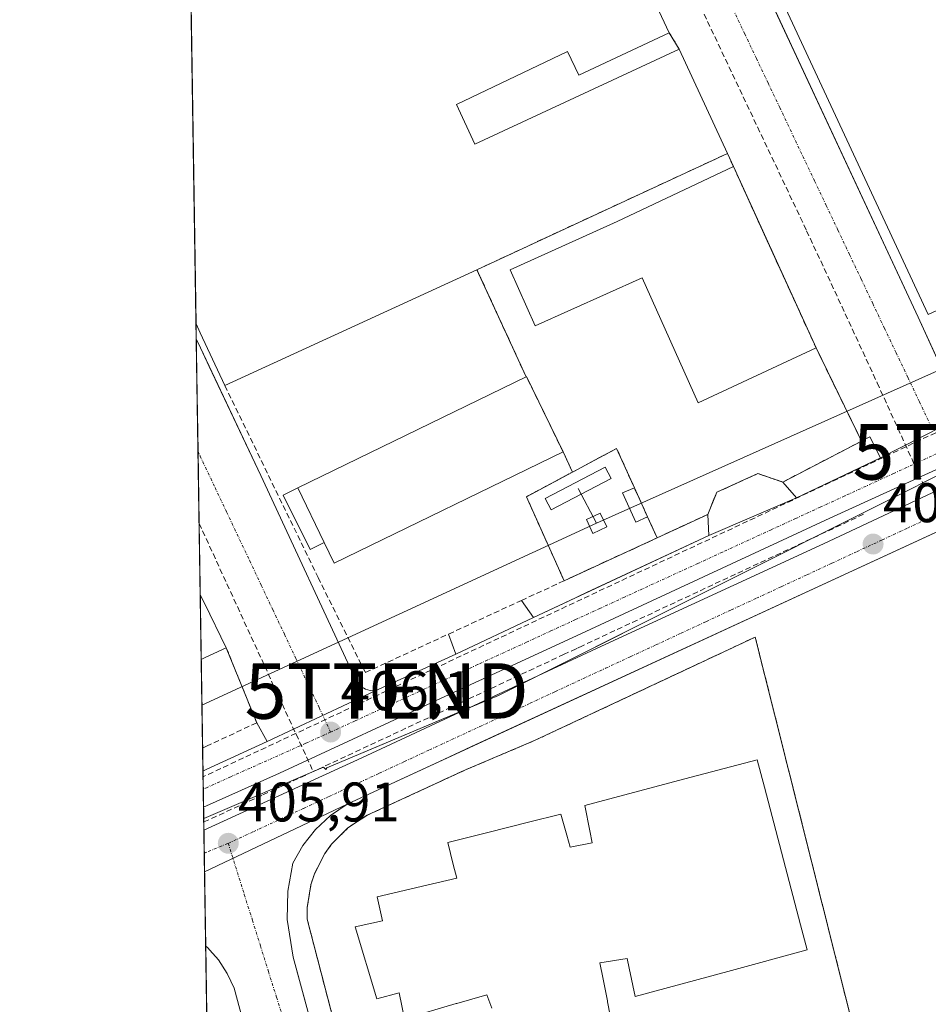
# Model space of a CAD drawing. Units: metres. Extents: x 607256 to 610713, y 4740833 to 4743201.
# Drawn here: x 607268 to 607432, y 4740984 to 4741161 of the extents above; entities that cross this region are included whole.
import ezdxf
from ezdxf.enums import TextEntityAlignment as Align

# ---------------------------------------------------------------- set-up
doc = ezdxf.new("R2010")
doc.units = ezdxf.units.M
doc.header["$MEASUREMENT"] = 0
for name, pattern in [('TRAZO_Y_PUNTO', [1, 0.5, -0.25, 0, -0.25]), ('TRAZOS', [0.75, 0.5, -0.25]), ('TRAZOSX2', [1.5, 1, -0.5])]:
    doc.linetypes.add(name, pattern=pattern)
doc.layers.get('0').update_dxf_attribs({"lineweight": 5})
for name, color, linetype, lineweight in [('Alambrada', 19, 'TRAZOS', 0), ('Carátula', 7, 'Continuous', 5), ('Comarca CxS', 133, 'Continuous', 0), ('Comunidad Autónoma CxS', 142, 'Continuous', 0), ('Conducción de agua lineal', 5, 'TRAZOSX2', 0), ('Conducción de hidrocarburos lineal', 6, 'TRAZOSX2', 0), ('Edificación', 1, 'Continuous', 13), ('Edificación Cxs', 1, 'Continuous', 13), ('Edificación industrial', 135, 'Continuous', 13), ('Edificación industrial Cxs', 135, 'Continuous', 13), ('Edificación ligera', 1, 'Continuous', 0), ('Edificación ligera Cxs', 1, 'Continuous', 0), ('Elemento construido', 1, 'Continuous', 0), ('Instalación de conservación de carreteras', 2, 'TRAZOSX2', 0), ('Instalación de conservación de carreteras CxS', 36, 'Continuous', 0), ('Instalación de energía eléctrica', 135, 'TRAZOSX2', 0), ('Instalación de energía eléctrica Cxs', 135, 'Continuous', 0), ('Instalación de servicios públicos', 9, 'TRAZOSX2', 0), ('Instalación de servicios públicos CxS', 9, 'Continuous', 0), ('Municipio CxS', 142, 'Continuous', 0), ('Muro lineal', 1, 'TRAZOSX2', 13), ('Núcleo urbano', 19, 'Continuous', 0), ('Núcleo urbano CxS', 19, 'Continuous', 0), ('Provincia CxS', 1, 'Continuous', 0), ('Punto de cota en terreno', 7, 'Continuous', 0), ('Recinto industrial', 135, 'TRAZOSX2', 0), ('Recinto industrial CxS', 135, 'Continuous', 0), ('Rótulo de punto de cota en terreno', 19, 'Continuous', 0), ('Tendido', 6, 'Continuous', 0), ('Torre de tendido', 19, 'Continuous', 0), ('Torre de tendido Cxs', 19, 'Continuous', 0), ('Torre de tendido puntual', 7, 'Continuous', 0), ('Valla', 19, 'TRAZOS', 0), ('Vía urbana Cxs', 5, 'Continuous', 0), ('Vía urbana eje', 5, 'TRAZO_Y_PUNTO', 0)]:
    doc.layers.add(name, color=color, linetype=linetype, lineweight=lineweight)
doc.styles.add('Arial', font='txt', dxfattribs={"height": 0.2})

# ---------------------------------------------------------------- blocks, each defined once
blk = doc.blocks.new('5PATER')
at = {"layer": 'Carátula', "linetype": 'Continuous', "lineweight": 5}
h = blk.add_hatch(color=250, dxfattribs=at)
edge = h.paths.add_edge_path()
edge.add_ellipse((0, 0.01), major_axis=(-1.33, -1.34), ratio=0.999422, start_angle=0, end_angle=360)
blk = doc.blocks.new('*U182')
at = {"layer": 'Vía urbana Cxs', "color": 5, "linetype": 'Continuous', "lineweight": 0}
for points in [[(607433.88, 4741068.92, 407.09), (607428.39, 4741066.39, 407.06), (607350.54, 4741030.5, 406.26), (607344, 4741027.48, 406.21), (607327.32, 4741019.79, 406.05), (607301.66, 4741007.56, 405.87), (607301.54, 4741015.08, 405.86), (607329.97, 4741028.11, 406.08), (607373.15, 4741048.22, 406.5), (607413.16, 4741066.63, 406.9), (607450.41, 4741084.1, 407.24)], [(607463.53, 4741093.73, 407.4), (607414.32, 4741071.29, 406.92), (607367.86, 4741049.7, 406.5), (607345.74, 4741039.54, 406.25), (607315.15, 4741025.36, 405.97), (607301.47, 4741019.21, 405.87), (607301.37, 4741025.73, 405.86), (607302.09, 4741026.06, 405.86), (607312.94, 4741031.03, 405.97), (607332.4, 4741040.19, 406.12), (607346.95, 4741046.81, 406.29), (607360.92, 4741053.4, 406.41), (607367.2, 4741056.33, 406.51), (607370.49, 4741057.87, 406.54), (607392.49, 4741068.15, 406.73), (607408.3, 4741074.93, 406.88), (607420.73, 4741080.84, 407), (607423.42, 4741082.12, 407), (607438.34, 4741089.7, 407.15)]]:
    blk.add_polyline3d(points, dxfattribs=at)
blk = doc.blocks.new('*U189')
at = {"layer": 'Vía urbana Cxs', "color": 5, "linetype": 'Continuous', "lineweight": 0}
blk.add_polyline3d([(607314.01, 4740960.59, 405.5), (607306.98, 4740986.66, 405.68), (607306.39, 4740987.93, 405.66), (607305.76, 4740989.31, 405.68), (607304.17, 4740991.74, 405.71), (607302.6, 4740993.51, 405.73), (607302.23, 4740993.92, 405.73), (607301.87, 4740994.22, 405.73), (607301.86, 4740994.23, 405.73), (607301.66, 4741007.56, 405.87), (607327.32, 4741019.79, 406.05), (607324.32, 4741017.71, 406.01), (607321.64, 4741015.19, 405.99), (607319.39, 4741012.33, 405.93), (607317.57, 4741009.15, 405.84), (607316.69, 4741004.09, 405.8), (607316.57, 4740998.98, 405.73), (607317.6, 4740992.23, 405.7), (607318.14, 4740990.26, 405.7), (607325.78, 4740962.18, 405.54)], dxfattribs=at)
blk = doc.blocks.new('*U324')
at = {"layer": 'Elemento construido', "color": 1, "linetype": 'Continuous', "lineweight": 0}
for points in [[(607302.31, 4740965.77, 405.64), (607303.08, 4740962.29, 405.59), (607303.89, 4740958.67, 405.61), (607304.62, 4740957.68, 405.61), (607305.55, 4740956.9, 405.58), (607306.62, 4740956.33, 405.55), (607307.8, 4740956.01, 405.55), (607309.03, 4740955.97, 405.48), (607310.23, 4740956.19, 405.43), (607311.33, 4740956.68, 405.45), (607312.32, 4740957.41, 405.49), (607313.12, 4740958.33, 405.5), (607313.69, 4740959.41, 405.52), (607314.01, 4740960.59, 405.54), (607306.98, 4740986.66, 405.71), (607305.76, 4740989.31, 405.74), (607304.17, 4740991.74, 405.72), (607302.6, 4740993.51, 405.75), (607302.23, 4740993.92, 405.76), (607301.87, 4740994.22, 405.77), (607301.86, 4740994.23, 405.77)], [(607346.28, 4740834.52, 404.72), (607337.78, 4740868.02, 404.94), (607325.96, 4740913.23, 405.23), (607316.78, 4740948.38, 405.49), (607316.48, 4740948.93, 405.5), (607316.07, 4740949.43, 405.51), (607315.6, 4740949.84, 405.5), (607315.03, 4740950.16, 405.49), (607314.44, 4740950.35, 405.47), (607313.8, 4740950.44, 405.47), (607313.17, 4740950.43, 405.47), (607303.31, 4740947.47, 405.56), (607302.6, 4740947.26, 405.58), (607302.59, 4740947.26, 405.58)]]:
    blk.add_polyline3d(points, dxfattribs=at)
blk = doc.blocks.new('5TTEND')
blk.add_text('5TTEND', height=10).set_placement((0, 0), align=Align.MIDDLE_CENTER)

msp = doc.modelspace()

# ---------------------------------------------------------------- linework, layer by layer
at = {"layer": 'Alambrada', "color": 19, "linetype": 'TRAZOS', "lineweight": 0}
for points in [[(607350.72, 4741116.01, 414.01), (607359.59, 4741096.72, 412.81)], [(607379.09, 4741076.76, 409.59), (607375.9, 4741083.82, 407.74), (607359.64, 4741075.13, 407.63), (607366.44, 4741060, 406.62)], [(607381.47, 4741071.5, 409.09), (607383.18, 4741067.72, 406.8)], [(607419.17, 4740976.98, 405.75), (607400.86, 4741049.85, 409.32), (607361.1, 4741031.23, 413.85), (607348.65, 4741025.94, 413.83), (607330.97, 4741017.79, 406.24), (607327.49, 4741015.52, 406.14), (607324.55, 4741012.59, 406.11), (607323.33, 4741010.9, 406.06), (607321.44, 4741007.22, 405.98), (607320.8, 4741005.24, 405.96), (607320.14, 4741001.14, 405.97), (607320.14, 4740999.06, 405.92), (607329.46, 4740963.39, 405.68), (607331.79, 4740960.88, 405.62), (607334.67, 4740958.99, 405.58), (607337.89, 4740957.83, 405.53), (607341.3, 4740957.47, 405.47), (607344.69, 4740957.91, 405.44), (607366.42, 4740963.63, 405.3)]]:
    msp.add_polyline3d(points, dxfattribs=at)
at = {"layer": 'Comarca CxS', "color": 133, "linetype": 'Continuous', "lineweight": 0}
msp.add_polyline3d([(610710.88, 4740887.76, 451.32), (607304.36, 4740833.86, 406.3), (607268.35, 4743147.23, 419.36), (608344.16, 4743164.26, 425.96), (609027.65, 4743175.08, 428), (610673.72, 4743201.13, 424.59), (610710.88, 4740887.76, 451.32)], close=True, dxfattribs=at)
msp.add_polyline3d([(610710.88, 4740887.76, 451.32), (607304.36, 4740833.86, 406.3), (607268.35, 4743147.23, 419.36), (608344.16, 4743164.26, 425.96), (609027.65, 4743175.08, 428), (610673.72, 4743201.13, 424.59), (610710.88, 4740887.76, 451.32)], close=True, dxfattribs=at)
at = {"layer": 'Comunidad Autónoma CxS', "color": 142, "linetype": 'Continuous', "lineweight": 0}
msp.add_polyline3d([(610710.88, 4740887.76, 451.32), (607304.36, 4740833.86, 406.3), (607268.35, 4743147.23, 419.36), (609063.29, 4743175.64, 428.21), (610202.59, 4743193.67, 425.23), (610673.72, 4743201.13, 424.59), (610710.88, 4740887.76, 451.32)], close=True, dxfattribs=at)
msp.add_polyline3d([(610710.88, 4740887.76, 451.32), (607304.36, 4740833.86, 406.3), (607268.35, 4743147.23, 419.36), (609063.29, 4743175.64, 428.21), (610202.59, 4743193.67, 425.23), (610673.72, 4743201.13, 424.59), (610710.88, 4740887.76, 451.32)], close=True, dxfattribs=at)
at = {"layer": 'Conducción de agua lineal', "color": 5, "linetype": 'TRAZOSX2', "lineweight": 0}
for points in [[(607391, 4741163.39, 407.95), (607410.13, 4741123.02, 407.44)], [(607410.13, 4741123.02, 407.44), (607422.84, 4741095.64, 407.12)], [(607422.84, 4741095.64, 407.12), (607431.48, 4741076.66, 407.11)], [(607420.4, 4741071.97, 406.96), (607369.76, 4741048.31, 406.5), (607368.73, 4741047.83, 406.5), (607368.59, 4741047.76, 406.5), (607366.45, 4741046.76, 406.48), (607321.24, 4741025.64, 405.99)], [(607300.68, 4741070.33, 406.48), (607312.49, 4741044.62, 406.14)], [(607312.49, 4741044.62, 406.14), (607321.24, 4741025.64, 405.99)], [(607321.24, 4741025.64, 405.99), (607311.99, 4741021.35, 405.95)], [(607311.99, 4741021.35, 405.95), (607301.52, 4741016.56, 405.86)]]:
    msp.add_polyline3d(points, dxfattribs=at)
at = {"layer": 'Conducción de hidrocarburos lineal', "color": 6, "linetype": 'TRAZOSX2', "lineweight": 0}
msp.add_polyline3d([(607700.41, 4741453.11, 412.64), (607670.98, 4741406.02, 412.3), (607645.61, 4741350.88, 412.1), (607615.42, 4741267.12, 411.07), (607593.97, 4741206.72, 409.48), (607586.15, 4741192.28, 409.06), (607566.85, 4741164.29, 408.62), (607543.98, 4741141.44, 408.27), (607520.29, 4741127.49, 408.06), (607334.47, 4741040.16, 406.14), (607301.39, 4741024.7, 405.87)], dxfattribs=at)
at = {"layer": 'Edificación', "color": 1, "linetype": 'Continuous', "lineweight": 13}
for points in [[(607318.45, 4741076.71, 412.06), (607359.59, 4741096.72, 412.81)], [(607359.59, 4741096.72, 412.81), (607359.66, 4741096.75, 412.7), (607366.24, 4741083.21, 413.42), (607325.03, 4741063.17, 411.4), (607323.22, 4741066.89, 413.8)], [(607318.45, 4741076.71, 412.06), (607323.22, 4741066.89, 413.8)], [(607353.41, 4740983.02, 412.57), (607352.49, 4740985.47, 413.73), (607347.08, 4740983.9, 413.43), (607346.98, 4740983.87, 413.47), (607337.66, 4740981.15, 408.72), (607336.69, 4740985.79, 411.8), (607332.69, 4740984.75, 408.24), (607328.78, 4740997.71, 408.44), (607333.73, 4740998.75, 411.53), (607332.73, 4741003.07, 410.53), (607341.68, 4741005.16, 415.36), (607341.7, 4741005.17, 415.38), (607347.1, 4741006.43, 414.34), (607346.47, 4741008.92, 410.58), (607345.46, 4741012.9, 411.55), (607352.69, 4741014.69, 411.75), (607360.01, 4741016.51, 413.84), (607365.82, 4741017.95, 413.94), (607366.91, 4741014.2, 413.46), (607367.54, 4741012.02, 414.99), (607371.5, 4741012.82, 414.48), (607371.07, 4741014.99, 411.16), (607370.17, 4741019.55, 410.73), (607387.06, 4741024.03, 411.97), (607401.21, 4741027.78, 411.89), (607402.51, 4741022.83, 411.14)], [(607402.51, 4741022.83, 411.14), (607409.03, 4740998.04, 411.71), (607410.21, 4740993.54, 410.19), (607395.92, 4740989.66, 410.62), (607379.21, 4740985.13, 407.92), (607378.17, 4740990.23, 412.37), (607377.81, 4740992.01, 415.48), (607372.89, 4740991.23, 415.13), (607373.47, 4740988.24, 415.07), (607374.23, 4740984.35, 414.57), (607374.26, 4740984.17, 414.32), (607376.29, 4740973.77, 405.55), (607371.99, 4740972.66, 405.93), (607363.17, 4740970.4, 405.7), (607358.57, 4740969.22, 405.5), (607354.81, 4740979.28, 412.02), (607354.29, 4740980.66, 415.54)]]:
    msp.add_polyline3d(points, dxfattribs=at)
at = {"layer": 'Edificación Cxs', "color": 1, "linetype": 'Continuous', "lineweight": 13}
msp.add_polyline3d([(607323.22, 4741066.89, 413.8), (607318.45, 4741076.71, 412.06), (607359.59, 4741096.72, 412.81), (607359.66, 4741096.75, 412.7), (607366.24, 4741083.21, 413.42), (607325.03, 4741063.17, 411.4), (607323.22, 4741066.89, 413.8)], close=True, dxfattribs=at)
msp.add_polyline3d([(607353.41, 4740983.02, 412.57), (607352.49, 4740985.47, 413.73), (607347.08, 4740983.9, 413.43), (607346.98, 4740983.87, 413.47), (607337.66, 4740981.15, 408.72), (607336.69, 4740985.79, 411.8), (607332.69, 4740984.75, 408.24), (607328.78, 4740997.71, 408.44), (607333.73, 4740998.75, 411.53), (607332.73, 4741003.07, 410.54), (607341.68, 4741005.16, 415.36), (607341.7, 4741005.17, 415.38), (607347.1, 4741006.43, 414.34), (607346.47, 4741008.92, 410.58), (607345.46, 4741012.9, 411.55), (607352.69, 4741014.69, 411.75), (607360.01, 4741016.51, 413.84), (607365.82, 4741017.95, 413.94), (607366.91, 4741014.2, 413.46), (607367.54, 4741012.02, 414.99), (607371.5, 4741012.82, 414.48), (607371.07, 4741014.99, 411.16), (607370.17, 4741019.55, 410.73), (607387.06, 4741024.03, 411.97), (607401.21, 4741027.78, 411.89), (607402.51, 4741022.83, 411.14), (607402.51, 4741022.83, 411.14), (607409.03, 4740998.04, 411.71), (607410.21, 4740993.54, 410.19), (607395.92, 4740989.66, 410.62), (607379.21, 4740985.13, 407.92), (607378.17, 4740990.23, 412.37), (607377.81, 4740992.01, 415.48), (607372.89, 4740991.23, 415.13), (607373.47, 4740988.24, 415.07), (607374.23, 4740984.35, 414.57), (607374.26, 4740984.17, 414.32), (607376.29, 4740973.77, 405.55)], dxfattribs=at)
at = {"layer": 'Edificación industrial', "color": 135, "linetype": 'Continuous', "lineweight": 13}
for points in [[(607432.05, 4741107.94, 418), (607369.69, 4741241.79, 414.62)], [(607300.12, 4741106.23, 414.53), (607298.21, 4741229.1, 418.21)], [(607300.12, 4741106.23, 414.53), (607298.21, 4741229.1, 418.21)], [(607371.62, 4741188, 418.35), (607385.37, 4741158.65, 410.05)], [(607385.37, 4741158.65, 410.05), (607369.07, 4741151.01, 409.57), (607367.05, 4741155.27, 413.24), (607347.05, 4741145.75, 413.41), (607350.37, 4741138.59, 415.28), (607387.19, 4741155.71, 416.21)], [(607387.19, 4741155.71, 416.21), (607395.89, 4741136.93, 415.73)], [(607511.53, 4741144.42, 417.85), (607476.46, 4741128.33, 415.7), (607469.19, 4741124.99, 414.99), (607432.05, 4741107.94, 418)], [(607395.89, 4741136.93, 415.73), (607350.72, 4741116.01, 414.01)], [(607411.82, 4741101.93, 414.19), (607390.57, 4741092.01, 409.35), (607380.49, 4741114.57, 414.38), (607361.24, 4741105.89, 411.16), (607356.7, 4741115.97, 410.31), (607375.98, 4741124.67, 414.32), (607396.94, 4741134.57, 414.15)], [(607396.94, 4741134.57, 414.15), (607411.82, 4741101.93, 414.19)], [(607350.72, 4741116.01, 414.01), (607305.32, 4741095.13, 410.1)], [(607305.32, 4741095.13, 410.1), (607300.87, 4741104.63, 412.14), (607300.12, 4741106.23, 414.53)], [(607301.06, 4741045.85, 411.4), (607300.88, 4741057.45, 413.25)], [(607301.06, 4741045.85, 411.4), (607300.88, 4741057.45, 413.25)], [(607300.88, 4741057.45, 413.25), (607301.62, 4741055.94, 416.42), (607305.57, 4741047.94, 410.64)], [(607305.57, 4741047.94, 410.64), (607301.78, 4741046.18, 409.64)], [(607301.78, 4741046.18, 409.64), (607301.06, 4741045.85, 411.4)]]:
    msp.add_polyline3d(points, dxfattribs=at)
at = {"layer": 'Edificación industrial Cxs', "color": 135, "linetype": 'Continuous', "lineweight": 13}
for points in [[(607484.21, 4741203.22, 417.71), (607486.12, 4741199.13, 418.03), (607511.53, 4741144.42, 417.85), (607476.46, 4741128.33, 415.7), (607469.19, 4741124.99, 414.99), (607432.05, 4741107.94, 418), (607369.69, 4741241.79, 414.62), (607414.66, 4741262.57, 418.31), (607444.98, 4741197.13, 418.38), (607479.3, 4741213.77, 418.07), (607479.69, 4741212.93, 418.08), (607484.21, 4741203.22, 417.71)], [(607396.94, 4741134.57, 414.15), (607411.82, 4741101.93, 414.19), (607390.57, 4741092.01, 409.35), (607380.49, 4741114.57, 414.38), (607361.24, 4741105.89, 411.16), (607356.7, 4741115.97, 410.31), (607375.98, 4741124.67, 414.32), (607396.94, 4741134.57, 414.15)], [(607301.78, 4741046.18, 409.64), (607301.06, 4741045.85, 411.4), (607300.88, 4741057.45, 413.25), (607301.62, 4741055.94, 416.42), (607305.57, 4741047.94, 410.64), (607301.78, 4741046.18, 409.64)]]:
    msp.add_polyline3d(points, close=True, dxfattribs=at)
msp.add_polyline3d([(607371.62, 4741188, 418.35), (607385.37, 4741158.65, 410.05), (607369.07, 4741151.01, 409.57), (607367.05, 4741155.27, 413.24), (607347.05, 4741145.75, 413.41), (607350.37, 4741138.59, 415.28), (607387.19, 4741155.71, 416.21), (607395.89, 4741136.93, 415.73), (607350.72, 4741116.01, 414.01), (607305.32, 4741095.13, 410.1), (607300.87, 4741104.63, 412.14), (607300.12, 4741106.23, 414.53), (607298.21, 4741229.1, 418.21)], dxfattribs=at)
at = {"layer": 'Edificación ligera', "color": 1, "linetype": 'Continuous', "lineweight": 0}
for points in [[(607323.22, 4741066.89, 413.8), (607320.68, 4741065.63, 410.51), (607315.8, 4741075.39, 409.56), (607317.62, 4741076.3, 410.42), (607318.45, 4741076.71, 412.06)], [(607318.45, 4741076.71, 412.06), (607323.22, 4741066.89, 413.8)], [(607381.47, 4741071.5, 409.09), (607379.34, 4741070.54, 407.53), (607376.96, 4741075.8, 408.11), (607379.09, 4741076.76, 409.59)], [(607379.09, 4741076.76, 409.59), (607381.47, 4741071.5, 409.09)]]:
    msp.add_polyline3d(points, dxfattribs=at)
at = {"layer": 'Edificación ligera Cxs', "color": 1, "linetype": 'Continuous', "lineweight": 0}
for points in [[(607323.22, 4741066.89, 413.8), (607320.68, 4741065.63, 410.51), (607315.8, 4741075.39, 409.56), (607317.62, 4741076.3, 410.42), (607318.45, 4741076.71, 412.06), (607323.22, 4741066.89, 413.8)], [(607381.47, 4741071.5, 409.09), (607379.34, 4741070.54, 407.53), (607376.96, 4741075.8, 408.11), (607379.09, 4741076.76, 409.59), (607381.47, 4741071.5, 409.09)]]:
    msp.add_polyline3d(points, close=True, dxfattribs=at)
at = {"layer": 'Elemento construido', "color": 1, "linetype": 'Continuous', "lineweight": 0}
for points in [[(607367.2, 4741242.53, 411.81), (607430.21, 4741107.47, 415.77), (607438.34, 4741089.7, 407.19), (607444.01, 4741092.15, 407.34), (607443.06, 4741094.42, 408.33)], [(607300.16, 4741103.54, 407.42), (607300.91, 4741101.96, 407.07), (607311.79, 4741078.94, 406.67), (607329.01, 4741041.86, 406.19), (607329.91, 4741040.91, 406.11), (607330.67, 4741040.47, 406.09), (607331.52, 4741040.23, 406.13), (607332.4, 4741040.19, 406.16), (607346.95, 4741046.81, 406.32), (607345.63, 4741050.4, 406.36)], [(607325.78, 4740962.18, 405.57), (607317.6, 4740992.23, 405.74), (607316.57, 4740998.98, 405.81), (607316.69, 4741004.09, 405.84), (607317.57, 4741009.15, 406.11), (607319.39, 4741012.33, 405.94), (607321.64, 4741015.19, 406), (607324.32, 4741017.71, 406.08), (607327.32, 4741019.79, 406.1), (607461.57, 4741081.69, 407.37), (607503.5, 4741101.69, 407.8), (607514.73, 4741103.06, 407.89), (607523.26, 4741103.14, 407.82), (607532.46, 4741102.66, 407.64), (607532.96, 4741102.53, 407.64), (607539.01, 4741094.59, 407.39), (607537.12, 4741091.94, 407.43), (607533.72, 4741093.08, 407.52), (607530.69, 4741098.75, 407.73), (607522, 4741099.51, 407.84), (607516.32, 4741099.51, 407.87), (607506.49, 4741097.99, 407.84), (607518.59, 4741049.22, 407.33)], [(607405.81, 4741077.77, 406.97), (607408.3, 4741074.93, 406.92), (607423.42, 4741082.12, 407.04), (607421.53, 4741085.9, 407.15), (607420.02, 4741085.14, 407.24)], [(607358.74, 4741056.45, 407.41), (607360.92, 4741053.4, 406.49), (607392.49, 4741068.15, 406.76), (607392.3, 4741071.93, 407.08)], [(607301.37, 4741025.73, 405.88), (607302.09, 4741026.06, 405.89), (607312.94, 4741031.03, 405.97), (607311.05, 4741034.43, 409.24)]]:
    msp.add_polyline3d(points, dxfattribs=at)
at = {"layer": 'Instalación de conservación de carreteras', "color": 2, "linetype": 'TRAZOSX2', "lineweight": 0}
for points in [[(607350.72, 4741116.01, 407.91), (607395.89, 4741136.93, 407.67)], [(607395.89, 4741136.93, 407.67), (607396.94, 4741134.57, 407.64)], [(607396.94, 4741134.57, 407.64), (607399.54, 4741128.86, 407.55), (607402.8, 4741121.72, 407.49), (607411.82, 4741101.93, 407.29)], [(607359.59, 4741096.72, 407.37), (607350.72, 4741116.01, 407.91)], [(607411.82, 4741101.93, 407.29), (607420.02, 4741085.14, 407.04)], [(607366.24, 4741083.21, 407.28), (607359.66, 4741096.75, 407.38), (607359.59, 4741096.72, 407.37)], [(607420.02, 4741085.14, 407.04), (607405.81, 4741077.77, 406.94)], [(607367.96, 4741079.57, 406.85), (607366.24, 4741083.21, 407.28)], [(607379.09, 4741076.76, 407.02), (607375.9, 4741083.82, 407.31), (607367.96, 4741079.57, 406.85)], [(607405.81, 4741077.77, 406.94), (607401.34, 4741079.3, 406.92), (607393.94, 4741075.93, 406.99), (607392.3, 4741071.93, 407.04)], [(607381.47, 4741071.5, 406.89), (607379.09, 4741076.76, 407.02)], [(607383.18, 4741067.72, 406.74), (607381.47, 4741071.5, 406.89)], [(607392.3, 4741071.93, 407.04), (607383.18, 4741067.72, 406.74)]]:
    msp.add_polyline3d(points, dxfattribs=at)
at = {"layer": 'Instalación de conservación de carreteras CxS', "color": 36, "linetype": 'Continuous', "lineweight": 0}
msp.add_polyline3d([(607383.18, 4741067.72, 406.74), (607381.47, 4741071.5, 406.89), (607379.09, 4741076.76, 407.02), (607375.9, 4741083.82, 407.31), (607367.96, 4741079.57, 406.85), (607366.24, 4741083.21, 407.28), (607359.66, 4741096.75, 407.38), (607359.59, 4741096.72, 407.37), (607350.72, 4741116.01, 407.91), (607395.89, 4741136.93, 407.67), (607396.94, 4741134.57, 407.64), (607411.82, 4741101.93, 407.29), (607420.02, 4741085.14, 407.04), (607405.81, 4741077.77, 406.94), (607401.34, 4741079.3, 406.92), (607393.94, 4741075.93, 406.99), (607392.3, 4741071.93, 407.04), (607383.18, 4741067.72, 406.74)], close=True, dxfattribs=at)
at = {"layer": 'Instalación de energía eléctrica', "color": 135, "linetype": 'TRAZOSX2', "lineweight": 0}
for points in [[(607379.09, 4741076.76, 407.02), (607375.9, 4741083.82, 407.31), (607367.96, 4741079.57, 406.85)], [(607366.44, 4741060, 406.59), (607359.64, 4741075.13, 406.83), (607367.96, 4741079.57, 406.85)], [(607381.47, 4741071.5, 406.89), (607379.09, 4741076.76, 407.02)], [(607383.18, 4741067.72, 406.74), (607381.47, 4741071.5, 406.89)], [(607383.18, 4741067.72, 406.74), (607366.44, 4741060, 406.59)]]:
    msp.add_polyline3d(points, dxfattribs=at)
at = {"layer": 'Instalación de energía eléctrica Cxs', "color": 135, "linetype": 'Continuous', "lineweight": 0}
msp.add_polyline3d([(607383.18, 4741067.72, 406.74), (607366.44, 4741060, 406.59), (607359.64, 4741075.13, 406.83), (607367.96, 4741079.57, 406.85), (607375.9, 4741083.82, 407.31), (607379.09, 4741076.76, 407.02), (607381.47, 4741071.5, 406.89), (607383.18, 4741067.72, 406.74)], close=True, dxfattribs=at)
at = {"layer": 'Instalación de servicios públicos', "color": 9, "linetype": 'TRAZOSX2', "lineweight": 0}
msp.add_polyline3d([(607344.69, 4740957.91, 405.36), (607341.3, 4740957.47, 405.41), (607337.89, 4740957.83, 405.48), (607334.67, 4740958.99, 405.53), (607331.79, 4740960.88, 405.56), (607329.46, 4740963.39, 405.57), (607320.14, 4740999.06, 405.81), (607320.14, 4741001.14, 405.84), (607320.8, 4741005.24, 405.92), (607321.44, 4741007.22, 405.96), (607323.33, 4741010.9, 405.99), (607324.55, 4741012.59, 406.02), (607327.49, 4741015.52, 406.05), (607330.97, 4741017.79, 406.17), (607348.65, 4741025.94, 406.26), (607361.1, 4741031.23, 406.4), (607400.86, 4741049.85, 406.73), (607419.17, 4740976.98, 405.17)], dxfattribs=at)
at = {"layer": 'Instalación de servicios públicos CxS', "color": 9, "linetype": 'Continuous', "lineweight": 0}
msp.add_polyline3d([(607344.69, 4740957.91, 405.36), (607341.3, 4740957.47, 405.41), (607337.89, 4740957.83, 405.48), (607334.67, 4740958.99, 405.53), (607331.79, 4740960.88, 405.56), (607329.46, 4740963.39, 405.57), (607320.14, 4740999.06, 405.81), (607320.14, 4741001.14, 405.84), (607320.8, 4741005.24, 405.92), (607321.44, 4741007.22, 405.96), (607323.33, 4741010.9, 405.99), (607324.55, 4741012.59, 406.02), (607327.49, 4741015.52, 406.05), (607330.97, 4741017.79, 406.17), (607348.65, 4741025.94, 406.26), (607361.1, 4741031.23, 406.4), (607400.86, 4741049.85, 406.73), (607419.17, 4740976.98, 405.17), (607414.12, 4740975.69, 405.18), (607372.57, 4740965.14, 405.2), (607366.42, 4740963.63, 405.25), (607344.69, 4740957.91, 405.36)], close=True, dxfattribs=at)
at = {"layer": 'Municipio CxS', "color": 142, "linetype": 'Continuous', "lineweight": 0}
msp.add_polyline3d([(610710.88, 4740887.76, 451.32), (607304.36, 4740833.86, 406.3), (607292.85, 4741573.47, 412.29)], dxfattribs=at)
msp.add_polyline3d([(610710.88, 4740887.76, 451.32), (607304.36, 4740833.86, 406.3), (607292.85, 4741573.47, 412.29)], dxfattribs=at)
at = {"layer": 'Muro lineal', "color": 1, "linetype": 'TRAZOSX2', "lineweight": 13}
for points in [[(607305.32, 4741095.13, 410.1), (607322.11, 4741060.59, 413.31), (607330.62, 4741043.47, 406.3), (607345.63, 4741050.4, 406.36), (607358.74, 4741056.45, 407.41), (607365.57, 4741059.6, 406.57), (607366.44, 4741060, 406.62), (607383.18, 4741067.72, 406.8), (607392.3, 4741071.93, 407.08), (607393.94, 4741075.93, 411.43), (607401.34, 4741079.3, 407.02), (607405.81, 4741077.77, 406.97), (607420.02, 4741085.14, 407.24), (607411.82, 4741101.93, 414.19)], [(607305.57, 4741047.94, 410.64), (607311.05, 4741034.43, 409.24), (607302.03, 4741030.22, 406.06), (607301.31, 4741029.88, 405.99)]]:
    msp.add_polyline3d(points, dxfattribs=at)
at = {"layer": 'Núcleo urbano', "color": 19, "linetype": 'Continuous', "lineweight": 0}
for points in [[(607301.51, 4741017.22, 405.86), (607301.47, 4741019.21, 405.87), (607301.42, 4741022.48, 405.87), (607301.37, 4741025.73, 405.86), (607301.31, 4741029.88, 405.89), (607301.06, 4741045.85, 406.28), (607300.88, 4741057.45, 406.36), (607300.48, 4741083.25, 406.68), (607300.16, 4741103.54, 406.91), (607300.12, 4741106.23, 406.95), (607298.21, 4741229.1, 409.26), (607298.19, 4741229.97, 409.26)], [(607435.77, 4741079.96, 407.11), (607424.5, 4741074.32, 407), (607361.21, 4741042.66, 406.39), (607354.61, 4741039.36, 406.33), (607349.34, 4741037.13, 406.25), (607323.69, 4741026.3, 406.02), (607323.49, 4741026, 406.02), (607323.08, 4741026.43, 406.01), (607301.51, 4741017.22, 405.86)], [(607435.77, 4741079.96, 407.11), (607424.5, 4741074.32, 407), (607361.21, 4741042.66, 406.39), (607354.61, 4741039.36, 406.33), (607349.34, 4741037.13, 406.25), (607323.69, 4741026.3, 406.02), (607323.49, 4741026, 406.02), (607323.08, 4741026.43, 406.01), (607301.51, 4741017.22, 405.86)], [(607303.22, 4740907.27, 405.48), (607302.65, 4740943.56, 405.61), (607302.59, 4740947.26, 405.49), (607302.31, 4740965.77, 405.55), (607301.86, 4740994.23, 405.73), (607301.66, 4741007.56, 405.87), (607301.6, 4741010.96, 405.87), (607301.54, 4741015.08, 405.86), (607301.51, 4741017.22, 405.86)]]:
    msp.add_polyline3d(points, dxfattribs=at)
at = {"layer": 'Núcleo urbano CxS', "color": 19, "linetype": 'Continuous', "lineweight": 0}
msp.add_polyline3d([(607450.31, 4740973.78, 405.11), (607579.62, 4741005.98, 405.94), (607580.29, 4741034.78, 406.14), (607587.8, 4741137.33, 407.88), (607496.34, 4741110.26, 407.72), (607435.77, 4741079.96, 407.11), (607424.5, 4741074.32, 407), (607354.61, 4741039.36, 406.33), (607323.69, 4741026.3, 406.02), (607323.49, 4741025.99, 406.02), (607323.08, 4741026.43, 406.01), (607301.51, 4741017.22, 405.86), (607298.19, 4741229.97, 409.26), (607327.21, 4741167.18, 408.71), (607371.62, 4741188, 408.35), (607362.42, 4741207.58, 408.58), (607356.76, 4741219.63, 408.85), (607350.76, 4741232.41, 408.98), (607414.66, 4741262.57, 411.52), (607390.11, 4741316.62, 411.21)], dxfattribs=at)
msp.add_polyline3d([(607303.22, 4740907.27, 405.48), (607301.51, 4741017.22, 405.86), (607323.08, 4741026.43, 406.01), (607323.49, 4741025.99, 406.02), (607323.69, 4741026.3, 406.02), (607354.61, 4741039.36, 406.33), (607424.5, 4741074.32, 407), (607435.77, 4741079.96, 407.11), (607496.34, 4741110.26, 407.72), (607587.8, 4741137.33, 407.88), (607580.29, 4741034.78, 406.14), (607579.62, 4741005.98, 405.94), (607450.31, 4740973.78, 405.11), (607448.1, 4740973.23, 405.1), (607430.84, 4740968.93, 405.08), (607327.2, 4740943.12, 405.49), (607331.73, 4740924.5, 405.28), (607333.92, 4740915.49, 405.21), (607303.22, 4740907.27, 405.48)], close=True, dxfattribs=at)
at = {"layer": 'Provincia CxS', "color": 1, "linetype": 'Continuous', "lineweight": 0}
msp.add_polyline3d([(610710.88, 4740887.76, 451.32), (607304.36, 4740833.86, 406.3), (607268.35, 4743147.23, 419.36), (610673.72, 4743201.13, 424.59), (610710.88, 4740887.76, 451.32)], close=True, dxfattribs=at)
msp.add_polyline3d([(610710.88, 4740887.76, 451.32), (607304.36, 4740833.86, 406.3), (607268.35, 4743147.23, 419.36), (610673.72, 4743201.13, 424.59), (610710.88, 4740887.76, 451.32)], close=True, dxfattribs=at)
at = {"layer": 'Recinto industrial', "color": 135, "linetype": 'TRAZOSX2', "lineweight": 0}
for points in [[(607300.12, 4741106.23, 406.95), (607298.21, 4741229.1, 409.26)], [(607300.16, 4741103.54, 406.91), (607300.12, 4741106.23, 406.95)], [(607300.48, 4741083.25, 406.68), (607300.16, 4741103.54, 406.91)], [(607300.88, 4741057.45, 406.36), (607300.48, 4741083.25, 406.68)], [(607301.06, 4741045.85, 406.28), (607300.88, 4741057.45, 406.36)], [(607301.31, 4741029.88, 405.89), (607301.06, 4741045.85, 406.28)], [(607301.37, 4741025.73, 405.86), (607301.31, 4741029.88, 405.89)], [(607301.42, 4741022.48, 405.87), (607301.37, 4741025.73, 405.86)], [(607301.47, 4741019.21, 405.87), (607301.42, 4741022.48, 405.87)], [(607301.54, 4741015.08, 405.86), (607301.47, 4741019.21, 405.87)], [(607301.6, 4741010.96, 405.87), (607301.54, 4741015.08, 405.86)], [(607301.66, 4741007.56, 405.87), (607301.6, 4741010.96, 405.87)], [(607301.86, 4740994.23, 405.73), (607301.66, 4741007.56, 405.87)], [(607302.31, 4740965.77, 405.55), (607301.86, 4740994.23, 405.73)]]:
    msp.add_polyline3d(points, dxfattribs=at)
at = {"layer": 'Recinto industrial CxS', "color": 135, "linetype": 'Continuous', "lineweight": 0}
msp.add_polyline3d([(607716.48, 4740840.38, 405.27), (607304.36, 4740833.86, 406.3), (607298.21, 4741229.1, 409.26), (607297.59, 4741268.76, 409.68), (607298.3, 4741269.14, 409.77), (607373.11, 4741308.8, 410.29), (607389.14, 4741317.3, 411.41), (607470.23, 4741356.89, 412.2), (607518.62, 4741379.95, 412.47), (607550.41, 4741394.37, 412.6), (607555.23, 4741396.56, 412.66), (607563.62, 4741400.37, 412.68), (607570.02, 4741403.37, 412.75), (607586.75, 4741411.21, 412.79), (607618.44, 4741426.07, 412.57), (607634.71, 4741433.16, 413.56), (607690.85, 4741458.51, 413.85)], dxfattribs=at)
at = {"layer": 'Tendido', "color": 6, "linetype": 'Continuous', "lineweight": 0}
for points in [[(607372.27, 4741070.36, 406.8), (607436.51, 4741099.06, 407.45)], [(607372.27, 4741070.36, 406.8), (607436.51, 4741099.06, 407.45)], [(607372.27, 4741070.36, 406.8), (607368.97, 4741076.61, 406.76)], [(607372.27, 4741070.36, 406.8), (607368.97, 4741076.61, 406.76)], [(607301.19, 4741037.61, 406.15), (607372.27, 4741070.36, 406.8)], [(607301.19, 4741037.61, 406.15), (607372.27, 4741070.36, 406.8)]]:
    msp.add_polyline3d(points, dxfattribs=at)
at = {"layer": 'Torre de tendido', "color": 19, "linetype": 'Continuous', "lineweight": 0}
for points in [[(607374.9, 4741078.41, 406.91), (607364.11, 4741072.77, 406.82), (607363.04, 4741074.81, 406.81), (607373.83, 4741080.46, 407.06), (607374.9, 4741078.41, 406.91)], [(607374.11, 4741069.68, 406.84), (607371.6, 4741068.53, 406.86), (607370.44, 4741071.04, 406.83), (607372.95, 4741072.19, 406.9), (607374.11, 4741069.68, 406.84)]]:
    msp.add_polyline3d(points, dxfattribs=at)
at = {"layer": 'Torre de tendido Cxs', "color": 19, "linetype": 'Continuous', "lineweight": 0}
for points in [[(607374.9, 4741078.41, 406.91), (607364.11, 4741072.77, 406.82), (607363.04, 4741074.81, 406.81), (607373.83, 4741080.46, 407.06), (607374.9, 4741078.41, 406.91)], [(607374.11, 4741069.68, 406.84), (607371.6, 4741068.53, 406.86), (607370.44, 4741071.04, 406.83), (607372.95, 4741072.19, 406.9), (607374.11, 4741069.68, 406.84)]]:
    msp.add_polyline3d(points, close=True, dxfattribs=at)
at = {"layer": 'Valla', "color": 19, "linetype": 'TRAZOS', "lineweight": 0}
for points in [[(607385.37, 4741158.65, 410.05), (607387.19, 4741155.71, 416.21)], [(607395.89, 4741136.93, 415.73), (607396.94, 4741134.57, 414.15)]]:
    msp.add_polyline3d(points, dxfattribs=at)
at = {"layer": 'Vía urbana Cxs', "color": 5, "linetype": 'Continuous', "lineweight": 0}
for points in [[(607438.34, 4741089.7, 407.15), (607423.42, 4741082.12, 407), (607421.53, 4741085.9, 407), (607420.02, 4741085.14, 407.04), (607411.82, 4741101.93, 407.29), (607402.8, 4741121.72, 407.49), (607399.54, 4741128.86, 407.55), (607396.94, 4741134.57, 407.64), (607395.89, 4741136.93, 407.67), (607387.19, 4741155.71, 407.94), (607385.37, 4741158.65, 407.98), (607371.62, 4741188, 408.35), (607370.85, 4741189.58, 408.36), (607369.01, 4741193.34, 408.4), (607362.42, 4741207.58, 408.58), (607357.14, 4741218.9, 408.84), (607350.12, 4741234.68, 409.04), (607367.2, 4741242.53, 409.15), (607374.51, 4741226.86, 408.78), (607376.71, 4741222.14, 408.7), (607397.96, 4741176.6, 408.1), (607398.98, 4741174.4, 408.11), (607430.21, 4741107.47, 407.38), (607437.46, 4741091.63, 407.15)], [(607367.2, 4741242.53, 409.15), (607374.51, 4741226.86, 408.78), (607376.71, 4741222.14, 408.7), (607397.96, 4741176.6, 408.1), (607398.98, 4741174.4, 408.11), (607430.21, 4741107.47, 407.38), (607437.46, 4741091.63, 407.15), (607438.34, 4741089.7, 407.15)], [(607385.37, 4741158.65, 407.98), (607371.62, 4741188, 408.35)], [(607387.19, 4741155.71, 407.94), (607385.37, 4741158.65, 407.98)], [(607395.89, 4741136.93, 407.67), (607387.19, 4741155.71, 407.94)], [(607396.94, 4741134.57, 407.64), (607395.89, 4741136.93, 407.67)], [(607411.82, 4741101.93, 407.29), (607402.8, 4741121.72, 407.49), (607399.54, 4741128.86, 407.55), (607396.94, 4741134.57, 407.64)], [(607301.54, 4741015.08, 405.86), (607329.97, 4741028.11, 406.08), (607373.15, 4741048.22, 406.5), (607413.16, 4741066.63, 406.9), (607450.41, 4741084.1, 407.24), (607485.02, 4741100.29, 407.6), (607505.97, 4741109.71, 407.77), (607516.98, 4741113.41, 407.91), (607524.17, 4741114.47, 407.85), (607533.38, 4741113.84, 407.73), (607535.5, 4741114.05, 407.7), (607536.45, 4741115.32, 407.71), (607536.24, 4741122.62, 407.85), (607535.39, 4741124, 407.9), (607533.81, 4741124.31, 407.94), (607532.01, 4741123.89, 407.97), (607510.1, 4741115.85, 407.9), (607493.48, 4741107.59, 407.68), (607463.53, 4741093.73, 407.4), (607414.32, 4741071.29, 406.92), (607367.86, 4741049.7, 406.5), (607345.74, 4741039.54, 406.25), (607315.15, 4741025.36, 405.97), (607301.47, 4741019.21, 405.87)], [(607300.88, 4741057.45, 406.36), (607300.16, 4741103.54, 406.91)], [(607300.16, 4741103.54, 406.91), (607300.91, 4741101.96, 406.87), (607302.5, 4741098.59, 406.83), (607311.79, 4741078.94, 406.57), (607329.01, 4741041.86, 406.12), (607329.91, 4741040.91, 406.11), (607330.67, 4741040.47, 406.11), (607331.52, 4741040.23, 406.12), (607332.4, 4741040.19, 406.12)], [(607532.46, 4741102.66, 407.53), (607523.26, 4741103.14, 407.7), (607518.77, 4741103.1, 407.76), (607515.93, 4741103.07, 407.79), (607514.73, 4741103.06, 407.79), (607503.5, 4741101.69, 407.77), (607461.57, 4741081.69, 407.3), (607433.88, 4741068.92, 407.09), (607428.39, 4741066.39, 407.06), (607350.54, 4741030.5, 406.26), (607344, 4741027.48, 406.21), (607327.32, 4741019.79, 406.05)], [(607420.02, 4741085.14, 407.04), (607411.82, 4741101.93, 407.29)], [(607423.42, 4741082.12, 407), (607438.34, 4741089.7, 407.15)], [(607423.42, 4741082.12, 407), (607438.34, 4741089.7, 407.15)], [(607423.42, 4741082.12, 407), (607421.53, 4741085.9, 407), (607420.02, 4741085.14, 407.04)], [(607408.3, 4741074.93, 406.88), (607420.73, 4741080.84, 407), (607423.42, 4741082.12, 407)], [(607392.49, 4741068.15, 406.73), (607408.3, 4741074.93, 406.88)], [(607360.92, 4741053.4, 406.41), (607367.2, 4741056.33, 406.51), (607370.49, 4741057.87, 406.54), (607392.49, 4741068.15, 406.73)], [(607305.57, 4741047.94, 406.26), (607301.62, 4741055.94, 406.35), (607300.88, 4741057.45, 406.36)], [(607346.95, 4741046.81, 406.29), (607360.92, 4741053.4, 406.41)], [(607311.05, 4741034.43, 406.05), (607305.57, 4741047.94, 406.26)], [(607332.4, 4741040.19, 406.12), (607346.95, 4741046.81, 406.29)], [(607312.94, 4741031.03, 405.97), (607332.4, 4741040.19, 406.12)], [(607312.94, 4741031.03, 405.97), (607332.4, 4741040.19, 406.12)], [(607312.94, 4741031.03, 405.97), (607311.05, 4741034.43, 406.05)], [(607301.37, 4741025.73, 405.86), (607302.09, 4741026.06, 405.86), (607312.94, 4741031.03, 405.97)], [(607301.47, 4741019.21, 405.87), (607301.37, 4741025.73, 405.86)], [(607327.32, 4741019.79, 406.05), (607301.66, 4741007.56, 405.87)], [(607327.32, 4741019.79, 406.05), (607301.66, 4741007.56, 405.87)], [(607327.32, 4741019.79, 406.05), (607324.32, 4741017.71, 406.01), (607321.64, 4741015.19, 405.99), (607319.39, 4741012.33, 405.93), (607317.57, 4741009.15, 405.84), (607316.69, 4741004.09, 405.8), (607316.57, 4740998.98, 405.73), (607317.6, 4740992.23, 405.7), (607318.14, 4740990.26, 405.7), (607325.78, 4740962.18, 405.54)], [(607301.66, 4741007.56, 405.87), (607301.54, 4741015.08, 405.86)], [(607301.86, 4740994.23, 405.73), (607301.66, 4741007.56, 405.87)], [(607302.31, 4740965.77, 405.55), (607303.08, 4740962.29, 405.54), (607303.89, 4740958.67, 405.52), (607304.62, 4740957.68, 405.51), (607305.55, 4740956.9, 405.5), (607306.62, 4740956.33, 405.49), (607307.8, 4740956.01, 405.46), (607309.03, 4740955.97, 405.45), (607310.23, 4740956.19, 405.44), (607311.33, 4740956.68, 405.44), (607312.32, 4740957.41, 405.45), (607313.12, 4740958.33, 405.46), (607313.69, 4740959.41, 405.48), (607314.01, 4740960.59, 405.5), (607306.98, 4740986.66, 405.68), (607306.39, 4740987.93, 405.66), (607305.76, 4740989.31, 405.68), (607304.17, 4740991.74, 405.71), (607302.6, 4740993.51, 405.73), (607302.23, 4740993.92, 405.73), (607301.87, 4740994.22, 405.73), (607301.86, 4740994.23, 405.73)]]:
    msp.add_polyline3d(points, dxfattribs=at)
msp.add_polyline3d([(607332.4, 4741040.19, 406.12), (607312.94, 4741031.03, 405.97), (607311.05, 4741034.43, 406.05), (607305.57, 4741047.94, 406.26), (607301.62, 4741055.94, 406.35), (607300.88, 4741057.45, 406.36), (607300.16, 4741103.54, 406.91), (607300.91, 4741101.96, 406.87), (607302.5, 4741098.59, 406.83), (607311.79, 4741078.94, 406.57), (607329.01, 4741041.86, 406.12), (607329.91, 4741040.91, 406.11), (607330.67, 4741040.47, 406.11), (607331.52, 4741040.23, 406.12), (607332.4, 4741040.19, 406.12)], close=True, dxfattribs=at)
at = {"layer": 'Vía urbana eje', "color": 5, "linetype": 'TRAZO_Y_PUNTO', "lineweight": 0}
for points in [[(607396.87, 4741162.89, 407.97), (607398.98, 4741158.48, 407.91), (607401.07, 4741154.06, 407.9), (607403.17, 4741149.64, 407.84), (607405.28, 4741145.23, 407.79), (607409.46, 4741136.39, 407.7), (607411.57, 4741131.98, 407.63), (607413.67, 4741127.56, 407.56), (607415.76, 4741123.15, 407.53), (607417.85, 4741118.73, 407.46), (607419.96, 4741114.31, 407.41), (607422.05, 4741109.9, 407.38), (607424.14, 4741105.48, 407.31), (607426.25, 4741101.06, 407.26), (607428.35, 4741096.65, 407.19), (607430.44, 4741092.23, 407.09), (607432.55, 4741087.81, 407.06)], [(607300.48, 4741083.25, 406.68), (607300.86, 4741082.45, 406.67), (607301.34, 4741081.43, 406.66), (607303.55, 4741076.79, 406.59), (607305.62, 4741072.39, 406.52), (607309.8, 4741063.59, 406.43), (607311.87, 4741059.18, 406.35), (607313.96, 4741054.77, 406.31), (607316.05, 4741050.38, 406.26), (607318.12, 4741045.98, 406.18), (607320.21, 4741041.57, 406.11), (607322.3, 4741037.17, 406.05), (607324.37, 4741032.75, 406.05)], [(607434.64, 4741083.38, 407.1), (607430.23, 4741081.34, 407.07), (607425.82, 4741079.33, 407.03), (607417, 4741075.27, 406.94), (607412.58, 4741073.25, 406.92), (607408.17, 4741071.23, 406.85), (607403.76, 4741069.19, 406.82), (607394.94, 4741065.15, 406.75), (607390.53, 4741063.11, 406.71), (607377.3, 4741057.05, 406.6), (607372.89, 4741055.01, 406.54), (607368.48, 4741053, 406.48), (607364.07, 4741050.97, 406.44), (607359.67, 4741048.94, 406.39), (607350.85, 4741044.9, 406.33), (607346.44, 4741042.86, 406.29), (607337.62, 4741038.82, 406.16), (607333.19, 4741036.8, 406.09), (607328.78, 4741034.76, 406.06), (607324.37, 4741032.75, 406.05)], [(607305.92, 4741012.72, 405.9), (607310.46, 4741014.82, 405.89), (607314.98, 4741016.93, 405.93), (607319.51, 4741019.02, 405.98), (607324.05, 4741021.13, 406.02), (607328.58, 4741023.23, 406.06), (607333.12, 4741025.33, 406.09), (607337.64, 4741027.43, 406.14), (607342.17, 4741029.54, 406.15), (607351.25, 4741033.74, 406.24), (607355.78, 4741035.84, 406.31), (607360.3, 4741037.93, 406.36), (607364.83, 4741040.04, 406.39), (607373.89, 4741044.25, 406.48), (607378.42, 4741046.34, 406.53), (607382.96, 4741048.44, 406.56), (607387.5, 4741050.55, 406.63), (607392.03, 4741052.65, 406.66), (607396.55, 4741054.76, 406.67), (607401.08, 4741056.85, 406.77), (607405.62, 4741058.96, 406.81), (607410.16, 4741061.06, 406.85), (607414.69, 4741063.16, 406.88), (607419.21, 4741065.26, 406.92), (607423.75, 4741067.36, 406.99), (607428.28, 4741069.47, 407.04), (607432.8, 4741071.57, 407.07)], [(607324.37, 4741032.75, 406.05), (607319.89, 4741030.74, 405.98), (607306.39, 4741024.71, 405.9), (607302.14, 4741022.8, 405.88), (607301.42, 4741022.48, 405.87)], [(607301.6, 4741010.96, 405.87), (607302.32, 4741011.26, 405.87), (607305.92, 4741012.72, 405.9)], [(607305.92, 4741012.72, 405.9), (607308.82, 4741003.5, 405.82), (607310.28, 4740998.88, 405.77), (607311.73, 4740994.26, 405.76), (607313.17, 4740989.64, 405.7), (607314.62, 4740985.01, 405.66), (607316.07, 4740980.4, 405.65), (607317.53, 4740975.77, 405.61), (607318.98, 4740971.16, 405.57), (607320.42, 4740966.54, 405.57), (607323.32, 4740957.3, 405.52), (607324.78, 4740952.68, 405.51), (607326.23, 4740948.05, 405.5), (607327.74, 4740943.17, 405.48)]]:
    msp.add_polyline3d(points, dxfattribs=at)

# ---------------------------------------------------------------- block references
at = {"layer": 'Elemento construido', "color": 1, "linetype": 'Continuous', "lineweight": 0}
msp.add_blockref('*U324', (0, 0), dxfattribs=at)
at = {"layer": 'Punto de cota en terreno', "linetype": 'Continuous', "lineweight": 0}
for p in [(607422.1, 4741066.6, 406.99), (607324.38, 4741032.75, 406.1), (607305.93, 4741012.72, 405.91)]:
    msp.add_blockref('5PATER', p, dxfattribs=at)
at = {"layer": 'Torre de tendido puntual', "linetype": 'Continuous', "lineweight": 0}
for p in [(607443.99, 4741083.21, 407.15), (607334.47, 4741040.16, 406.17)]:
    msp.add_blockref('5TTEND', p, dxfattribs=at)
at = {"layer": 'Vía urbana Cxs', "color": 5, "linetype": 'Continuous', "lineweight": 0}
for name in ['*U182', '*U189']:
    msp.add_blockref(name, (0, 0), dxfattribs=at)

# ---------------------------------------------------------------- texts
at = {"layer": 'Rótulo de punto de cota en terreno', "color": 19, "linetype": 'Continuous', "lineweight": 0, "style": 'Arial'}
for s, p in [('406,99', (607423.86, 4741068.36)), ('406,1', (607326.14, 4741034.51)), ('405,91', (607307.69, 4741014.48))]:
    msp.add_text(s, height=7, dxfattribs=at).set_placement(p, align=Align.BOTTOM_LEFT)

doc.saveas('drawing.dxf')
